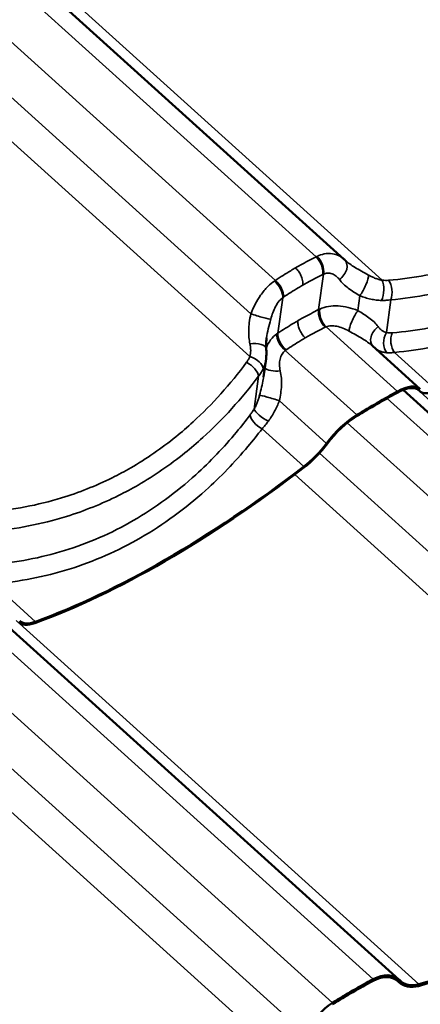
# Model space of a CAD drawing. Units: inches. Extents: x 0.9 to 50.1, y 0.7 to 32.1.
# Drawn here: x 47.4 to 48.2, y 23.9 to 25.9 of the extents above; entities that cross this region are included whole.
import ezdxf

# ---------------------------------------------------------------- set-up
doc = ezdxf.new("R2010")
doc.units = ezdxf.units.IN
doc.header["$LTSCALE"] = 3
doc.header["$MEASUREMENT"] = 0
doc.layers.add('Visible (ANSI)', color=7, linetype='Continuous', lineweight=50)
doc.layers.add('Visible Narrow (ANSI)', color=7, linetype='Continuous', lineweight=35)

msp = doc.modelspace()

# ---------------------------------------------------------------- linework, layer by layer
at = {"layer": 'Visible (ANSI)'}
for p, q in [((46.481778, 26.84042), (48.04778, 25.427704)), ((48.206251, 25.157517), (48.106966, 25.247084)), ((47.880243, 25.182726), (47.885237, 25.219815)), ((48.170975, 25.155231), (48.99809, 24.409077)), ((48.205073, 25.153248), (48.202577, 25.155499)), ((47.335706, 24.672987), (48.16282, 23.926834)), ((48.159111, 23.924847), (48.162858, 23.921467))]:
    msp.add_line(p, q, dxfattribs=at)
for centre, major_axis, ratio, start_param, end_param in [((47.98186, 25.354727), (0.06606, 0.07285), 0.86440941, 6.25843915, 6.28540996), ((48.136891, 25.080631), (0.066748, 0.07399), 0.399468, 6.2591942, 7.13588499), ((48.136891, 25.080631), (0.06936, 0.076886), 0.399468, 6.2591942, 7.13588499), ((47.805178, 24.027528), (-1.089013, -1.207176), 0.399468, 3.99429233, 4.06794218), ((47.805178, 24.027528), (1.091626, 1.210072), 0.399468, 0.85269968, 0.92634953), ((48.277045, 25.23303), (-0.071972, -0.079782), 0.399468, 6.2591942, 6.9275005), ((48.05743, 25.034754), (0.06936, 0.076886), 0.399468, 0.92634953, 1.80304032), ((48.05743, 25.034754), (-0.066748, -0.07399), 0.399468, 4.06794218, 4.94463297), ((47.965724, 25.053288), (-0.071972, -0.079782), 0.399468, 1.13473401, 1.80304032), ((47.965724, 25.053288), (0.06936, 0.076886), 0.399468, 4.27632667, 4.94463297), ((47.98719, 25.902065), (-1.094238, -1.212968), 0.399468, 0.6443152, 1.13473401), ((47.98719, 25.902065), (1.091626, 1.210072), 0.399468, 3.78590785, 4.27632667), ((47.441775, 24.750787), (-0.071972, -0.079782), 0.399468, 6.2591942, 6.9275005), ((47.441775, 24.750787), (-0.06936, -0.076886), 0.399468, 6.2591942, 6.9275005), ((48.48385, 25.419911), (-0.783303, -1.466083), 0.57651539, 0.50218702, 0.99260584), ((48.48385, 25.419911), (0.785178, 1.469592), 0.57651539, 3.64377967, 4.13419849), ((48.105945, 23.838685), (-0.047895, -0.089644), 0.57651539, 2.97547337, 3.85216416), ((48.105945, 23.838685), (0.04977, 0.093153), 0.57651539, 6.11706602, 6.99375681), ((48.066215, 22.522178), (0.783303, 1.466083), 0.57651539, 0.7105715, 0.78422135), ((48.066215, 22.522178), (-0.781429, -1.462575), 0.57651539, 3.85216416, 3.92581401), ((48.221875, 24.012936), (0.051644, 0.096661), 0.57651539, 2.97547337, 3.64377967), ((48.221875, 24.012936), (-0.04977, -0.093153), 0.57651539, 6.11706602, 6.78537233), ((48.026484, 23.792808), (0.04977, 0.093153), 0.57651539, 0.78422135, 1.66091214)]:
    msp.add_ellipse(centre, major_axis=major_axis, ratio=ratio, start_param=start_param, end_param=end_param, dxfattribs=at)
for points, knots in [([(48.050598, 25.425081), (48.050518, 25.425153), (48.050439, 25.425225), (48.050283, 25.425367), (48.050206, 25.425438), (48.050053, 25.42558), (48.049977, 25.425651), (48.049826, 25.425792), (48.049752, 25.425862), (48.049604, 25.426002), (48.04953, 25.426072), (48.049458, 25.426142)], [1.2340962797, 1.2340962797, 1.2340962797, 1.2340962797, 1.2458227201, 1.2458227201, 1.2575491606, 1.2575491606, 1.2692756011, 1.2692756011, 1.2810020416, 1.2810020416, 1.292728482, 1.292728482, 1.292728482, 1.292728482]), ([(47.886538, 25.263821), (47.886316, 25.262173), (47.886127, 25.260553), (47.885817, 25.257361), (47.885696, 25.255791), (47.885522, 25.252707), (47.885469, 25.251192), (47.885433, 25.248219), (47.885449, 25.246761), (47.885548, 25.243902), (47.885631, 25.242501), (47.885747, 25.241126)], [0.757939291, 0.757939291, 0.757939291, 0.757939291, 0.864746182, 0.864746182, 0.971553073, 0.971553073, 1.078359965, 1.078359965, 1.185166856, 1.185166856, 1.291973747, 1.291973747, 1.291973747, 1.291973747]), ([(47.885747, 25.241126), (47.885867, 25.239708), (47.885956, 25.238287), (47.886074, 25.235443), (47.886102, 25.23402), (47.886097, 25.231173), (47.886064, 25.22975), (47.885935, 25.226905), (47.88584, 25.225484), (47.885586, 25.222646), (47.885428, 25.221229), (47.885237, 25.219815)], [0, 0, 0, 0, 0.056345456, 0.056345456, 0.112690911, 0.112690911, 0.169036367, 0.169036367, 0.225381822, 0.225381822, 0.281727278, 0.281727278, 0.281727278, 0.281727278])]:
    msp.add_open_spline(points, degree=3, knots=knots, dxfattribs=at)
at = {"layer": 'Visible Narrow (ANSI)'}
for p, q in [((46.510393, 26.842485), (48.127321, 25.383828)), ((46.448317, 26.822905), (47.989684, 25.432412)), ((46.365478, 26.772098), (47.904832, 25.383422)), ((46.307392, 26.70862), (47.853589, 25.313771)), ((46.255812, 26.664152), (47.851549, 25.224611)), ((47.995023, 25.322546), (48.00497, 25.396416)), ((47.91017, 25.273556), (47.920117, 25.347427)), ((48.076697, 25.320602), (48.080866, 25.351564)), ((48.136198, 25.274577), (48.145413, 25.343012)), ((48.159398, 25.152084), (48.010336, 25.286555)), ((48.074545, 25.103094), (47.925483, 25.237565)), ((48.240039, 25.154916), (48.152906, 25.23352)), ((47.860427, 25.11536), (47.869641, 25.183795)), ((48.199591, 25.157296), (49.03937, 24.399717)), ((48.204329, 25.153961), (48.202911, 25.15524)), ((48.011577, 25.044021), (47.913192, 25.132776)), ((48.137515, 25.137715), (48.943911, 24.410252)), ((48.054676, 25.086909), (48.859058, 24.361262)), ((47.964267, 24.995699), (47.877134, 25.074304)), ((47.99659, 25.023431), (48.803789, 24.295244)), ((47.945009, 24.978963), (48.763599, 24.2405)), ((47.404769, 24.672673), (47.317636, 24.751277)), ((47.364321, 24.675052), (48.2041, 23.917474)), ((47.302245, 24.655472), (48.108641, 23.928009)), ((47.219406, 24.604665), (48.023788, 23.879019)), ((47.161321, 24.541188), (47.968519, 23.813001)), ((47.10974, 24.496719), (47.928329, 23.758257)), ((48.159598, 23.924449), (48.161727, 23.922529))]:
    msp.add_line(p, q, dxfattribs=at)
for centre, major_axis, ratio, start_param, end_param in [((47.983164, 25.41171), (-0.013254, 0.026913), 0.58645883, 3.82138501, 5.26277135), ((47.984769, 25.412476), (0.012568, -0.027241), 0.60470107, 0.69481474, 2.13757688), ((48.028678, 25.404504), (0.02078, 0.021638), 0.70088088, 4.46631875, 6.28318531), ((48.084832, 25.370803), (-0.013235, -0.026923), 0.21239662, 0.88430205, 2.73200532), ((47.898354, 25.362584), (-0.017197, 0.024582), 0.54620581, 3.73356906, 5.17633119), ((47.899873, 25.363622), (0.016652, -0.024954), 0.56650726, 0.60427851, 2.04566485), ((48.116599, 25.361197), (0.002499, 0.029896), 0.47010182, 4.04533787, 5.60948617), ((48.130195, 25.361137), (0.002493, -0.029896), 0.59531936, 0.87076905, 2.37521165), ((47.866874, 25.311086), (0.028735, -0.00862), 0.04648133, 4.24578231, 6.09348557), ((48.015224, 25.306486), (-0.013244, 0.026918), 0.58504413, 0.67995434, 2.12134068), ((48.016856, 25.307256), (0.012362, -0.027335), 0.57276408, 3.83908006, 5.28184219), ((48.072731, 25.301363), (0.013235, 0.026923), 0.21239662, 0.88430205, 2.73200532), ((48.128886, 25.267662), (-0.02078, -0.021638), 0.70088088, 4.46631875, 6.25958473), ((47.930442, 25.257365), (-0.017503, 0.024365), 0.5781428, 0.5831623, 2.02592443), ((47.931933, 25.258398), (0.016665, -0.024945), 0.56792196, 3.74551926, 5.1869056), ((48.151416, 25.256451), (0.004234, 0.0297), 0.69100423, 1.0162616, 2.5804099), ((48.163627, 25.256151), (0.002469, -0.029898), 0.60485877, 4.01521219, 5.51965478), ((47.855854, 25.238602), (0.029894, 0.002524), 0.44200292, 0, 1.6702981), ((47.851127, 25.207926), (0.027474, -0.012049), 0.52677951, 0.21871796, 1.78286625), ((47.844124, 25.195974), (0.023987, -0.018018), 0.48680931, 0.3926206, 1.89706319), ((47.910927, 25.207945), (-0.029894, -0.002524), 0.44200292, 0.30775626, 1.6702981), ((47.899907, 25.135461), (-0.028735, 0.00862), 0.04648133, 4.24578231, 6.09348557), ((47.877556, 25.090988), (-0.023885, 0.018152), 0.4772699, 0.39769072, 1.90213331), ((47.885944, 25.103181), (-0.025426, 0.015922), 0.30587711, 0.35868021, 1.9228285)]:
    msp.add_ellipse(centre, major_axis=major_axis, ratio=ratio, start_param=start_param, end_param=end_param, dxfattribs=at)
for points, knots in [([(48.671231, 25.68342), (48.639763, 25.6424), (48.605322, 25.604524), (48.55667, 25.560105), (48.544714, 25.549829), (48.502651, 25.515861), (48.471205, 25.494216), (48.438567, 25.475382), (48.425706, 25.46796), (48.412662, 25.460973), (48.365497, 25.437598), (48.330304, 25.423635), (48.244431, 25.397395), (48.192897, 25.38784), (48.140742, 25.383705)], [0.28798116, 0.28798116, 0.28798116, 0.28798116, 3.35583835, 3.35583835, 4.32797409, 4.32797409, 6.71167669, 6.71167669, 6.71167669, 7.65095203, 7.65095203, 10.06751504, 10.06751504, 13.42335338, 13.42335338, 13.42335338, 13.42335338]), ([(48.145413, 25.343012), (48.199332, 25.347745), (48.252649, 25.358002), (48.34157, 25.385625), (48.378036, 25.40022), (48.426942, 25.424537), (48.440471, 25.431795), (48.453814, 25.439495), (48.487677, 25.459036), (48.520328, 25.481434), (48.56404, 25.516511), (48.576469, 25.527114), (48.624046, 25.570187), (48.657281, 25.605803), (48.687954, 25.644195)], [-13.42335338, -13.42335338, -13.42335338, -13.42335338, -10.06751504, -10.06751504, -7.65095203, -7.65095203, -6.71167669, -6.71167669, -6.71167669, -4.32797409, -4.32797409, -3.35583835, -3.35583835, -0.52915262, -0.52915262, -0.52915262, -0.52915262]), ([(48.678488, 25.573888), (48.672142, 25.565754), (48.665687, 25.557744), (48.632505, 25.517906), (48.604119, 25.48813), (48.55385, 25.442559), (48.532794, 25.425336), (48.489288, 25.393436), (48.466862, 25.378785), (48.443901, 25.365532), (48.42094, 25.35228), (48.397449, 25.340424), (48.349451, 25.319509), (48.324974, 25.310468), (48.250595, 25.287669), (48.199627, 25.278215), (48.148178, 25.274203)], [0.28798691, 0.28798691, 0.28798691, 0.28798691, 0.89471711, 0.89471711, 3.35593856, 3.35593856, 5.03390783, 5.03390783, 6.71187711, 6.71187711, 6.71187711, 8.38984639, 8.38984639, 10.06781567, 10.06781567, 13.42375422, 13.42375422, 13.42375422, 13.42375422]), ([(48.152906, 25.23352), (48.2061, 25.238127), (48.258836, 25.24828), (48.33586, 25.272282), (48.361219, 25.28175), (48.410968, 25.303568), (48.435327, 25.315898), (48.45915, 25.329647), (48.482972, 25.343396), (48.506252, 25.358568), (48.551439, 25.391547), (48.57332, 25.409328), (48.625594, 25.456323), (48.655141, 25.486985), (48.686997, 25.524738), (48.691077, 25.529669), (48.695117, 25.534646)], [-13.42375422, -13.42375422, -13.42375422, -13.42375422, -10.06781567, -10.06781567, -8.38984639, -8.38984639, -6.71187711, -6.71187711, -6.71187711, -5.03390783, -5.03390783, -3.35593856, -3.35593856, -0.89471711, -0.89471711, -0.52917197, -0.52917197, -0.52917197, -0.52917197]), ([(47.989684, 25.432412), (47.984104, 25.429658), (47.978549, 25.426829), (47.967495, 25.421024), (47.961995, 25.418048), (47.956524, 25.414998), (47.953224, 25.413158), (47.949934, 25.411291), (47.946655, 25.409398)], [0, 0, 0, 0, 0.383214395, 0.383214395, 0.76642879, 0.76642879, 0.76642879, 0.997645115, 0.997645115, 0.997645115, 0.997645115]), ([(47.991918, 25.433513), (47.991547, 25.433336), (47.991175, 25.433155), (47.990431, 25.432788), (47.990058, 25.432601), (47.989684, 25.432412)], [0, 0, 0, 0, 0.0187455337, 0.0187455337, 0.0374910674, 0.0374910674, 0.0374910674, 0.0374910674]), ([(48.04778, 25.427704), (48.044722, 25.430461), (48.04127, 25.432819), (48.033258, 25.43678), (48.02864, 25.43824), (48.023707, 25.438958), (48.018193, 25.439761), (48.012285, 25.439611), (48.001552, 25.437437), (47.996697, 25.435801), (47.991918, 25.433513)], [0.03218092, 0.03218092, 0.03218092, 0.03218092, 0.27372075, 0.27372075, 0.54744151, 0.54744151, 0.54744151, 0.85340777, 0.85340777, 1.09488302, 1.09488302, 1.09488302, 1.09488302]), ([(47.946655, 25.409398), (47.943376, 25.407505), (47.940107, 25.405585), (47.93685, 25.403639), (47.931451, 25.400413), (47.926082, 25.397115), (47.915408, 25.390375), (47.910103, 25.386934), (47.904832, 25.383422)], [0.535212465, 0.535212465, 0.535212465, 0.535212465, 0.76642879, 0.76642879, 0.76642879, 1.149643185, 1.149643185, 1.53285758, 1.53285758, 1.53285758, 1.53285758]), ([(47.961907, 25.373515), (47.962301, 25.376444), (47.962158, 25.379742), (47.960812, 25.386707), (47.959622, 25.390306), (47.956592, 25.396799), (47.954898, 25.399672), (47.951044, 25.404973), (47.94891, 25.407364), (47.946655, 25.409398)], [0, 0, 0, 0, 0.198447392, 0.198447392, 0.396894785, 0.396894785, 0.565185254, 0.565185254, 0.733475724, 0.733475724, 0.733475724, 0.733475724]), ([(48.09925, 25.394379), (48.089137, 25.399968), (48.079358, 25.405268), (48.063053, 25.415247), (48.056168, 25.420066), (48.050599, 25.425082)], [0, 0, 0, 0, 0.64317585, 0.64317585, 1.23409628, 1.23409628, 1.23409628, 1.23409628]), ([(47.961907, 25.373515), (47.965067, 25.375339), (47.968239, 25.377138), (47.971421, 25.378911), (47.976694, 25.381848), (47.981996, 25.384714), (47.992655, 25.3903), (47.998012, 25.39302), (48.003394, 25.395666)], [-0.997645115, -0.997645115, -0.997645115, -0.997645115, -0.76642879, -0.76642879, -0.76642879, -0.383214395, -0.383214395, 0, 0, 0, 0]), ([(48.003394, 25.395666), (48.003657, 25.395796), (48.00392, 25.395923), (48.004445, 25.396173), (48.004708, 25.396296), (48.00497, 25.396416)], [-0.0374910674, -0.0374910674, -0.0374910674, -0.0374910674, -0.0187455337, -0.0187455337, 0, 0, 0, 0]), ([(48.00497, 25.396416), (48.007627, 25.397588), (48.010364, 25.398272), (48.016489, 25.398719), (48.019916, 25.398193), (48.023155, 25.397005), (48.026053, 25.395942), (48.028801, 25.394365), (48.033918, 25.39033), (48.03627, 25.387877), (48.038324, 25.385108)], [-1.09488302, -1.09488302, -1.09488302, -1.09488302, -0.85340777, -0.85340777, -0.54744151, -0.54744151, -0.54744151, -0.27372075, -0.27372075, 0, 0, 0, 0]), ([(48.127321, 25.383828), (48.125084, 25.384185), (48.122798, 25.384694), (48.118172, 25.385987), (48.11583, 25.386771), (48.113482, 25.387669), (48.111134, 25.388568), (48.108765, 25.389588), (48.104011, 25.391837), (48.101627, 25.393066), (48.09925, 25.394379)], [0, 0, 0, 0, 0.151174812, 0.151174812, 0.302349624, 0.302349624, 0.302349624, 0.453524436, 0.453524436, 0.604699248, 0.604699248, 0.604699248, 0.604699248]), ([(47.902667, 25.381984), (47.898013, 25.378826), (47.893469, 25.375035), (47.883769, 25.365412), (47.878679, 25.359212), (47.874076, 25.352568), (47.869958, 25.346624), (47.866223, 25.340342), (47.859396, 25.327277), (47.856325, 25.320525), (47.853589, 25.313771)], [0, 0, 0, 0, 0.24147525, 0.24147525, 0.54744151, 0.54744151, 0.54744151, 0.82116226, 0.82116226, 1.09488302, 1.09488302, 1.09488302, 1.09488302]), ([(47.904832, 25.383422), (47.904471, 25.383188), (47.904111, 25.382951), (47.903389, 25.382472), (47.903028, 25.38223), (47.902667, 25.381984)], [0, 0, 0, 0, 0.0187455337, 0.0187455337, 0.0374910674, 0.0374910674, 0.0374910674, 0.0374910674]), ([(47.921608, 25.348447), (47.926686, 25.35184), (47.931797, 25.355163), (47.942081, 25.361669), (47.947254, 25.364851), (47.952457, 25.367962), (47.955597, 25.369839), (47.958747, 25.37169), (47.961907, 25.373515)], [-1.53285758, -1.53285758, -1.53285758, -1.53285758, -1.149643185, -1.149643185, -0.76642879, -0.76642879, -0.76642879, -0.535212465, -0.535212465, -0.535212465, -0.535212465]), ([(48.038324, 25.385108), (48.0432, 25.378536), (48.049547, 25.372574), (48.064061, 25.361684), (48.072365, 25.356593), (48.080866, 25.351564)], [-1.29272848, -1.29272848, -1.29272848, -1.29272848, -0.64317585, -0.64317585, 0, 0, 0, 0]), ([(48.140742, 25.383705), (48.138624, 25.383537), (48.136435, 25.383463), (48.13195, 25.383505), (48.129653, 25.38362), (48.127321, 25.383828)], [0, 0, 0, 0, 0.136292556, 0.136292556, 0.272585111, 0.272585111, 0.272585111, 0.272585111]), ([(47.895018, 25.302369), (47.896312, 25.307072), (47.897779, 25.311731), (47.901111, 25.320643), (47.902963, 25.324876), (47.905049, 25.328817), (47.907382, 25.333222), (47.910013, 25.337245), (47.91514, 25.343294), (47.917579, 25.345599), (47.920117, 25.347427)], [-1.09488302, -1.09488302, -1.09488302, -1.09488302, -0.82116226, -0.82116226, -0.54744151, -0.54744151, -0.54744151, -0.24147525, -0.24147525, 0, 0, 0, 0]), ([(47.920117, 25.347427), (47.920366, 25.347601), (47.920614, 25.347773), (47.921111, 25.348113), (47.92136, 25.348282), (47.921608, 25.348447)], [-0.0374910674, -0.0374910674, -0.0374910674, -0.0374910674, -0.0187455337, -0.0187455337, 0, 0, 0, 0]), ([(48.080866, 25.351564), (48.084586, 25.350098), (48.088344, 25.348766), (48.095891, 25.346417), (48.09968, 25.3454), (48.103462, 25.34456), (48.107244, 25.34372), (48.111042, 25.343052), (48.118609, 25.342111), (48.122376, 25.341837), (48.126095, 25.341778)], [-0.604699248, -0.604699248, -0.604699248, -0.604699248, -0.453524436, -0.453524436, -0.302349624, -0.302349624, -0.302349624, -0.151174812, -0.151174812, 0, 0, 0, 0]), ([(48.076697, 25.320602), (48.069961, 25.323257), (48.063093, 25.325472), (48.049369, 25.328757), (48.042489, 25.329836), (48.035678, 25.330232), (48.028868, 25.330627), (48.022187, 25.330338), (48.00923, 25.32818), (48.003003, 25.326298), (47.997326, 25.32366)], [0, 0, 0, 0, 0.27376261, 0.27376261, 0.54752522, 0.54752522, 0.54752522, 0.82128783, 0.82128783, 1.09505044, 1.09505044, 1.09505044, 1.09505044]), ([(48.126095, 25.341778), (48.129447, 25.341725), (48.132751, 25.3418), (48.139207, 25.342212), (48.14236, 25.342548), (48.145413, 25.343012)], [-0.272585111, -0.272585111, -0.272585111, -0.272585111, -0.136292556, -0.136292556, 0, 0, 0, 0]), ([(47.853589, 25.313771), (47.852316, 25.307663), (47.851184, 25.301384), (47.849111, 25.284912), (47.848719, 25.274727), (47.850124, 25.260232), (47.850814, 25.255832), (47.851774, 25.251499)], [0, 0, 0, 0, 0.39111838, 0.39111838, 1.01690779, 1.01690779, 1.29197375, 1.29197375, 1.29197375, 1.29197375]), ([(47.995023, 25.322546), (47.989459, 25.319804), (47.983922, 25.316989), (47.972908, 25.311212), (47.96743, 25.30825), (47.961983, 25.305217), (47.958625, 25.303346), (47.955278, 25.301449), (47.951944, 25.299524)], [0, 0, 0, 0, 0.381238313, 0.381238313, 0.762476627, 0.762476627, 0.762476627, 0.997518786, 0.997518786, 0.997518786, 0.997518786]), ([(47.997326, 25.32366), (47.996937, 25.323479), (47.996551, 25.323296), (47.995783, 25.322924), (47.995402, 25.322736), (47.995023, 25.322546)], [0, 0, 0, 0, 0.0187455337, 0.0187455337, 0.0374910673, 0.0374910673, 0.0374910673, 0.0374910673]), ([(48.119239, 25.287058), (48.114153, 25.293914), (48.107456, 25.300108), (48.092773, 25.310931), (48.084827, 25.315793), (48.076697, 25.320602)], [0, 0, 0, 0, 0.67765811, 0.67765811, 1.29268897, 1.29268897, 1.29268897, 1.29268897]), ([(47.886543, 25.263836), (47.887351, 25.269823), (47.888504, 25.275958), (47.891403, 25.288883), (47.893169, 25.29565), (47.895018, 25.302369)], [-0.757939291, -0.757939291, -0.757939291, -0.757939291, -0.391118382, -0.391118382, 0, 0, 0, 0]), ([(47.951944, 25.299524), (47.94861, 25.297599), (47.945288, 25.295647), (47.941978, 25.293667), (47.93661, 25.290456), (47.931274, 25.287174), (47.92067, 25.28047), (47.915402, 25.277047), (47.91017, 25.273556)], [0.527434467, 0.527434467, 0.527434467, 0.527434467, 0.762476627, 0.762476627, 0.762476627, 1.14371494, 1.14371494, 1.524953253, 1.524953253, 1.524953253, 1.524953253]), ([(47.967197, 25.26364), (47.964538, 25.266039), (47.96205, 25.26893), (47.957698, 25.275372), (47.955875, 25.278861), (47.953348, 25.285442), (47.952534, 25.288468), (47.951662, 25.294287), (47.95161, 25.29704), (47.951944, 25.299524)], [0, 0, 0, 0, 0.198447392, 0.198447392, 0.396894785, 0.396894785, 0.565185254, 0.565185254, 0.733475724, 0.733475724, 0.733475724, 0.733475724]), ([(47.967197, 25.26364), (47.97041, 25.265496), (47.973636, 25.267324), (47.976873, 25.269126), (47.982124, 25.272048), (47.987405, 25.274899), (47.998026, 25.280458), (48.003365, 25.283165), (48.008731, 25.2858)], [-0.997518786, -0.997518786, -0.997518786, -0.997518786, -0.762476627, -0.762476627, -0.762476627, -0.381238313, -0.381238313, 0, 0, 0, 0]), ([(48.008731, 25.2858), (48.008995, 25.28593), (48.009261, 25.286057), (48.009796, 25.286309), (48.010065, 25.286433), (48.010336, 25.286555)], [-0.0374910673, -0.0374910673, -0.0374910673, -0.0374910673, -0.0187455337, -0.0187455337, 0, 0, 0, 0]), ([(48.010336, 25.286555), (48.013516, 25.287913), (48.01709, 25.288694), (48.024677, 25.289093), (48.02866, 25.288725), (48.032783, 25.287872), (48.036906, 25.28702), (48.041133, 25.285689), (48.049677, 25.282266), (48.05401, 25.280165), (48.058314, 25.277787)], [-1.09505044, -1.09505044, -1.09505044, -1.09505044, -0.82128783, -0.82128783, -0.54752522, -0.54752522, -0.54752522, -0.27376261, -0.27376261, 0, 0, 0, 0]), ([(48.136198, 25.274577), (48.134578, 25.27504), (48.132987, 25.275671), (48.129903, 25.277233), (48.128409, 25.278164), (48.126981, 25.279224), (48.125553, 25.280284), (48.124187, 25.281476), (48.121596, 25.284099), (48.120374, 25.285529), (48.119239, 25.287058)], [0, 0, 0, 0, 0.151165478, 0.151165478, 0.302330956, 0.302330956, 0.302330956, 0.453496434, 0.453496434, 0.604661912, 0.604661912, 0.604661912, 0.604661912]), ([(47.908075, 25.27213), (47.903057, 25.268594), (47.898595, 25.264305), (47.891169, 25.254695), (47.888212, 25.249419), (47.885976, 25.243801), (47.885855, 25.243496), (47.885735, 25.243189), (47.885618, 25.242882)], [0, 0, 0, 0, 0.273762609, 0.273762609, 0.547525218, 0.547525218, 0.547525218, 0.562419006, 0.562419006, 0.562419006, 0.562419006]), ([(47.91017, 25.273556), (47.909815, 25.273323), (47.909463, 25.273088), (47.908765, 25.272612), (47.908418, 25.272373), (47.908075, 25.27213)], [0, 0, 0, 0, 0.0187455337, 0.0187455337, 0.0374910673, 0.0374910673, 0.0374910673, 0.0374910673]), ([(47.926946, 25.238581), (47.931985, 25.241954), (47.93706, 25.245259), (47.947276, 25.251731), (47.952418, 25.254897), (47.957592, 25.257994), (47.960782, 25.259903), (47.963983, 25.261785), (47.967197, 25.26364)], [-1.524953253, -1.524953253, -1.524953253, -1.524953253, -1.14371494, -1.14371494, -0.762476627, -0.762476627, -0.762476627, -0.527434467, -0.527434467, -0.527434467, -0.527434467]), ([(48.058314, 25.277787), (48.067984, 25.272442), (48.077347, 25.267365), (48.093843, 25.25738), (48.101129, 25.252338), (48.106964, 25.247084)], [-1.29268897, -1.29268897, -1.29268897, -1.29268897, -0.67765811, -0.67765811, -0.05862938, -0.05862938, -0.05862938, -0.05862938]), ([(48.148178, 25.274203), (48.146088, 25.27404), (48.144035, 25.27399), (48.140031, 25.274116), (48.138081, 25.274291), (48.136198, 25.274577)], [0, 0, 0, 0, 0.136292556, 0.136292556, 0.272585111, 0.272585111, 0.272585111, 0.272585111]), ([(47.851774, 25.251499), (47.852302, 25.249118), (47.852697, 25.246741), (47.853215, 25.242047), (47.853339, 25.23973), (47.853324, 25.237467), (47.85331, 25.235204), (47.853157, 25.232981), (47.852567, 25.228676), (47.852129, 25.226594), (47.851549, 25.224611)], [0, 0, 0, 0, 0.151174812, 0.151174812, 0.302349624, 0.302349624, 0.302349624, 0.453524436, 0.453524436, 0.604699248, 0.604699248, 0.604699248, 0.604699248]), ([(48.111549, 25.24295), (48.112522, 25.242159), (48.113528, 25.241408), (48.116699, 25.23924), (48.118962, 25.237961), (48.121343, 25.236876), (48.123723, 25.235791), (48.126229, 25.234898), (48.131436, 25.233546), (48.134138, 25.233087), (48.13691, 25.232863)], [-0.526985078, -0.526985078, -0.526985078, -0.526985078, -0.453496434, -0.453496434, -0.302330956, -0.302330956, -0.302330956, -0.151165478, -0.151165478, 0, 0, 0, 0]), ([(47.851549, 25.224611), (47.850665, 25.222547), (47.849651, 25.22052), (47.847377, 25.216576), (47.846117, 25.214658), (47.844744, 25.21281)], [0, 0, 0, 0, 0.136292556, 0.136292556, 0.272585111, 0.272585111, 0.272585111, 0.272585111]), ([(47.915007, 25.195048), (47.914052, 25.199361), (47.913531, 25.203662), (47.913396, 25.21194), (47.913779, 25.215933), (47.914638, 25.219661), (47.915497, 25.22339), (47.916823, 25.226823), (47.92046, 25.232905), (47.922774, 25.235523), (47.925483, 25.237565)], [-1.09505044, -1.09505044, -1.09505044, -1.09505044, -0.82128783, -0.82128783, -0.54752522, -0.54752522, -0.54752522, -0.27376261, -0.27376261, 0, 0, 0, 0]), ([(47.925483, 25.237565), (47.925723, 25.237738), (47.925965, 25.237909), (47.926452, 25.238248), (47.926698, 25.238416), (47.926946, 25.238581)], [-0.0374910673, -0.0374910673, -0.0374910673, -0.0374910673, -0.0187455337, -0.0187455337, 0, 0, 0, 0]), ([(48.13691, 25.232863), (48.139409, 25.232662), (48.142005, 25.232615), (48.147351, 25.232833), (48.150101, 25.233099), (48.152906, 25.23352)], [-0.272585111, -0.272585111, -0.272585111, -0.272585111, -0.136292556, -0.136292556, 0, 0, 0, 0]), ([(47.844744, 25.21281), (47.810931, 25.167311), (47.77352, 25.125447), (47.7214, 25.077861), (47.709444, 25.067586), (47.667381, 25.033618), (47.635935, 25.011972), (47.603297, 24.993138), (47.590436, 24.985717), (47.577392, 24.97873), (47.530227, 24.955355), (47.495034, 24.941392), (47.409161, 24.915151), (47.357628, 24.905597), (47.305472, 24.901461)], [0, 0, 0, 0, 3.35583835, 3.35583835, 4.32797409, 4.32797409, 6.71167669, 6.71167669, 6.71167669, 7.65095203, 7.65095203, 10.06751504, 10.06751504, 13.42335338, 13.42335338, 13.42335338, 13.42335338]), ([(47.879324, 25.199305), (47.880721, 25.202317), (47.881898, 25.205446), (47.883804, 25.211856), (47.884534, 25.215138), (47.885042, 25.218455), (47.885111, 25.218907), (47.885176, 25.219361), (47.885237, 25.219815)], [-0.604699248, -0.604699248, -0.604699248, -0.604699248, -0.453524436, -0.453524436, -0.302349624, -0.302349624, -0.302349624, -0.281727278, -0.281727278, -0.281727278, -0.281727278]), ([(47.310143, 24.860769), (47.364062, 24.865502), (47.417379, 24.875759), (47.5063, 24.903381), (47.542766, 24.917977), (47.591672, 24.942294), (47.605201, 24.949552), (47.618544, 24.957252), (47.652407, 24.976793), (47.685058, 24.999191), (47.72877, 25.034268), (47.741199, 25.044871), (47.795403, 25.093944), (47.834367, 25.137033), (47.869641, 25.183795)], [-13.42335338, -13.42335338, -13.42335338, -13.42335338, -10.06751504, -10.06751504, -7.65095203, -7.65095203, -6.71167669, -6.71167669, -6.71167669, -4.32797409, -4.32797409, -3.35583835, -3.35583835, 0, 0, 0, 0]), ([(47.869641, 25.183795), (47.871594, 25.186221), (47.873387, 25.18874), (47.876622, 25.193924), (47.878065, 25.196589), (47.879324, 25.199305)], [-0.272585111, -0.272585111, -0.272585111, -0.272585111, -0.136292556, -0.136292556, 0, 0, 0, 0]), ([(47.88024, 25.182725), (47.879999, 25.18092), (47.879726, 25.179105), (47.877648, 25.166578), (47.874833, 25.155331), (47.871763, 25.144178)], [0.532866757, 0.532866757, 0.532866757, 0.532866757, 0.643508656, 0.643508656, 1.292728564, 1.292728564, 1.292728564, 1.292728564]), ([(47.913192, 25.132776), (47.915306, 25.142916), (47.917002, 25.153503), (47.917972, 25.174376), (47.917253, 25.184912), (47.915007, 25.195048)], [-1.29272856, -1.29272856, -1.29272856, -1.29272856, -0.64350866, -0.64350866, 0, 0, 0, 0]), ([(47.871763, 25.144178), (47.871049, 25.141581), (47.870283, 25.139003), (47.868641, 25.133936), (47.867765, 25.13145), (47.866828, 25.129025), (47.865891, 25.126599), (47.86489, 25.124228), (47.862756, 25.119653), (47.861623, 25.11745), (47.860427, 25.11536)], [0, 0, 0, 0, 0.151165478, 0.151165478, 0.302330956, 0.302330956, 0.302330956, 0.453496434, 0.453496434, 0.604661912, 0.604661912, 0.604661912, 0.604661912]), ([(47.890139, 25.09039), (47.892483, 25.093567), (47.894725, 25.096881), (47.898994, 25.103704), (47.901019, 25.107213), (47.902933, 25.110777), (47.904846, 25.114341), (47.906653, 25.11797), (47.910071, 25.125325), (47.911681, 25.129046), (47.913192, 25.132776)], [-0.604661912, -0.604661912, -0.604661912, -0.604661912, -0.453496434, -0.453496434, -0.302330956, -0.302330956, -0.302330956, -0.151165478, -0.151165478, 0, 0, 0, 0]), ([(47.85218, 25.103308), (47.842976, 25.091145), (47.833532, 25.07924), (47.797235, 25.035663), (47.768849, 25.005887), (47.71858, 24.960315), (47.697524, 24.943093), (47.654019, 24.911193), (47.631592, 24.896541), (47.608631, 24.883289), (47.58567, 24.870037), (47.562179, 24.858181), (47.514182, 24.837265), (47.489704, 24.828225), (47.415325, 24.805426), (47.364357, 24.795972), (47.312908, 24.79196)], [0, 0, 0, 0, 0.89471711, 0.89471711, 3.35593856, 3.35593856, 5.03390783, 5.03390783, 6.71187711, 6.71187711, 6.71187711, 8.38984639, 8.38984639, 10.06781567, 10.06781567, 13.42375422, 13.42375422, 13.42375422, 13.42375422]), ([(47.860427, 25.11536), (47.859093, 25.113217), (47.857733, 25.11113), (47.854977, 25.107102), (47.853582, 25.105161), (47.85218, 25.103308)], [0, 0, 0, 0, 0.136292556, 0.136292556, 0.272585111, 0.272585111, 0.272585111, 0.272585111]), ([(47.877134, 25.074304), (47.879335, 25.076773), (47.88153, 25.079362), (47.885876, 25.084739), (47.888027, 25.087526), (47.890139, 25.09039)], [-0.272585111, -0.272585111, -0.272585111, -0.272585111, -0.136292556, -0.136292556, 0, 0, 0, 0]), ([(47.317636, 24.751277), (47.37083, 24.755884), (47.423566, 24.766037), (47.50059, 24.790039), (47.525949, 24.799507), (47.575698, 24.821324), (47.600058, 24.833655), (47.62388, 24.847404), (47.647702, 24.861153), (47.670982, 24.876325), (47.716169, 24.909304), (47.73805, 24.927085), (47.790324, 24.97408), (47.819871, 25.004741), (47.857691, 25.049562), (47.867536, 25.061802), (47.877134, 25.074304)], [-13.42375422, -13.42375422, -13.42375422, -13.42375422, -10.06781567, -10.06781567, -8.38984639, -8.38984639, -6.71187711, -6.71187711, -6.71187711, -5.03390783, -5.03390783, -3.35593856, -3.35593856, -0.89471711, -0.89471711, 0, 0, 0, 0])]:
    msp.add_open_spline(points, degree=3, knots=knots, dxfattribs=at)

doc.saveas('drawing.dxf')
